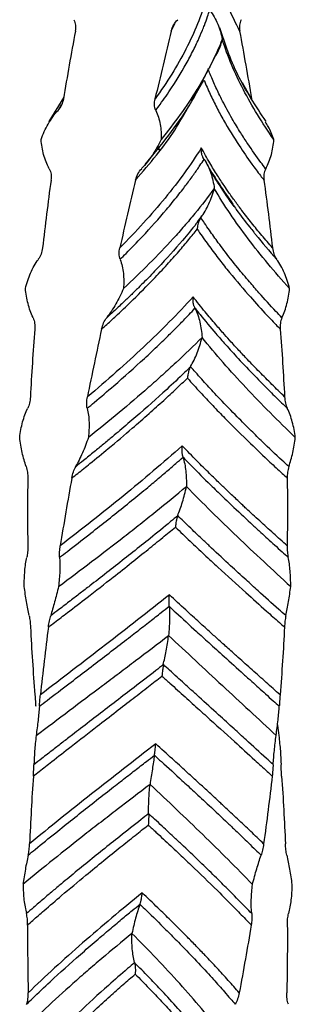
# Model space of a CAD drawing. Units: millimetres. Extents: x 35 to 2044, y 35 to 1435.
# Drawn here: x 1096 to 1110, y 728 to 777 of the extents above; entities that cross this region are included whole.
import ezdxf

# ---------------------------------------------------------------- set-up
doc = ezdxf.new("R2010")
doc.units = ezdxf.units.MM
doc.header["$LTSCALE"] = 7

msp = doc.modelspace()

# ---------------------------------------------------------------- linework, layer by layer
at = {"color": 7, "linetype": 'Continuous', "lineweight": 25}
for p, q in [((1103.407, 776.405), (1103.596, 776.807)), ((1105.43, 774.821), (1105.679, 775.298)), ((1107.421, 773.017), (1106.975, 773.824)), ((1098.03, 773.108), (1097.288, 771.881)), ((1097.91, 772.714), (1097.744, 772.445)), ((1102.688, 770.599), (1102.79, 770.467)), ((1102.719, 770.657), (1102.816, 770.476)), ((1104.717, 766.867), (1104.946, 767.172)), ((1108.72, 741.72), (1108.72, 741.72))]:
    msp.add_line(p, q, dxfattribs=at)
at = {"color": 8, "linetype": 'Continuous', "lineweight": 25}
msp.add_line((1104.437, 772.918), (1105.041, 773.955), dxfattribs=at)
for points, knots in [([(1105.482, 780.149), (1105.559, 779.734), (1105.793, 778.48), (1106.411, 777.236), (1106.824, 776.405)], [0, 0, 0, 0, 0.331135, 1, 1, 1, 1]), ([(1101.624, 768.955), (1102.333, 769.787), (1103.363, 770.993), (1104.034, 772.208), (1104.242, 772.585)], [0, 0, 0, 0, 0.689638, 1, 1, 1, 1]), ([(1106.483, 767.76), (1106.541, 767.669), (1106.789, 767.282), (1107.165, 766.814), (1107.482, 766.412), (1107.58, 766.291), (1107.947, 765.837), (1108.318, 765.409), (1108.677, 764.995)], [0, 0, 0, 0, 0.098003, 0.417883, 0.507053, 0.533942, 0.549032, 1, 1, 1, 1])]:
    msp.add_open_spline(points, degree=3, knots=knots, dxfattribs=at)
at = {"color": 7, "linetype": 'Continuous', "lineweight": 25}
for points, knots in [([(1105.157, 778.017), (1104.911, 777.18), (1104.572, 776.344), (1103.714, 774.676), (1103.196, 773.844), (1102.597, 773.016)], [0, 0, 0, 0, 0.5, 0.5, 1, 1, 1, 1]), ([(1102.634, 772.444), (1102.707, 772.543), (1102.985, 772.919), (1103.558, 773.749), (1104.135, 774.709), (1104.54, 775.499), (1104.775, 776), (1104.931, 776.357), (1105.088, 776.757), (1105.21, 777.092), (1105.295, 777.341), (1105.33, 777.444)], [0, 0, 0, 0, 0.059815, 0.226471, 0.499974, 0.636074, 0.699984, 0.799991, 0.849986, 0.938259, 1, 1, 1, 1]), ([(1105.328, 777.442), (1105.494, 777.23), (1105.625, 777.001), (1105.832, 776.512), (1105.908, 776.252), (1105.957, 775.986)], [0, 0, 0, 0, 0.5, 0.5, 1, 1, 1, 1]), ([(1098.53, 776.976), (1098.582, 776.891), (1098.61, 776.795), (1098.632, 776.6), (1098.626, 776.502), (1098.609, 776.405)], [0, 0, 0, 0, 0.5, 0.5, 1, 1, 1, 1]), ([(1103.41, 776.404), (1103.436, 776.513), (1103.476, 776.616), (1103.585, 776.809), (1103.653, 776.898), (1103.734, 776.975)], [0, 0, 0, 0, 0.5, 0.5, 1, 1, 1, 1]), ([(1106.908, 776.976), (1106.856, 776.891), (1106.828, 776.795), (1106.806, 776.6), (1106.812, 776.502), (1106.829, 776.405)], [0, 0, 0, 0, 0.5, 0.5, 1, 1, 1, 1]), ([(1108.147, 771.884), (1107.632, 772.664), (1106.604, 774.221), (1106.095, 775.785), (1105.84, 776.565)], [0, 0, 0, 0, 0.500661, 1, 1, 1, 1]), ([(1105.957, 775.986), (1105.791, 775.567), (1105.602, 775.15), (1105.284, 774.524), (1105.172, 774.315), (1104.938, 773.897), (1104.815, 773.689), (1104.173, 772.644), (1103.575, 771.815), (1102.896, 770.985)], [0, 0, 0, 0, 0.25, 0.25, 0.375, 0.375, 0.5, 0.5, 1, 1, 1, 1]), ([(1105.583, 775.115), (1105.652, 775.219), (1105.826, 775.486), (1105.907, 775.797), (1105.957, 775.986)], [0, 0, 0, 0, 0.392229, 1, 1, 1, 1]), ([(1108.535, 770.984), (1107.954, 771.814), (1107.445, 772.641), (1106.581, 774.311), (1106.227, 775.147), (1105.957, 775.986)], [0, 0, 0, 0, 0.5, 0.5, 1, 1, 1, 1]), ([(1102.102, 769.741), (1102.906, 770.716), (1104.204, 772.29), (1104.968, 773.885), (1105.259, 774.493)], [0, 0, 0, 0, 0.619244, 1, 1, 1, 1]), ([(1108.127, 769.527), (1108.048, 769.632), (1107.737, 770.046), (1107.318, 770.641), (1106.845, 771.368), (1106.414, 772.08), (1106.057, 772.733), (1105.744, 773.359), (1105.54, 773.808), (1105.365, 774.227), (1105.281, 774.435), (1105.244, 774.527)], [0, 0, 0, 0, 0.063212, 0.249994, 0.358978, 0.499997, 0.676916, 0.749997, 0.874984, 0.94488, 1, 1, 1, 1]), ([(1105.046, 773.955), (1105.095, 773.836), (1105.193, 773.602), (1105.35, 773.256), (1105.512, 772.917), (1105.679, 772.587), (1105.849, 772.265), (1106.201, 771.629), (1106.713, 770.793), (1107.351, 769.872), (1107.778, 769.298), (1107.985, 769.032), (1108.044, 768.956)], [0, 0, 0, 0, 0.07075, 0.139869, 0.207356, 0.273211, 0.337436, 0.400029, 0.654024, 0.838663, 0.95398, 1, 1, 1, 1]), ([(1098.011, 773.017), (1097.993, 772.908), (1097.961, 772.805), (1097.872, 772.61), (1097.813, 772.52), (1097.743, 772.443)], [0, 0, 0, 0, 0.5, 0.5, 1, 1, 1, 1]), ([(1102.632, 772.444), (1102.588, 772.529), (1102.565, 772.625), (1102.557, 772.82), (1102.571, 772.92), (1102.595, 773.016)], [0, 0, 0, 0, 0.5, 0.5, 1, 1, 1, 1]), ([(1096.902, 770.985), (1096.996, 771.257), (1097.111, 771.516), (1097.391, 772.003), (1097.556, 772.232), (1097.746, 772.44)], [0, 0, 0, 0, 0.5, 0.5, 1, 1, 1, 1]), ([(1102.628, 772.441), (1102.741, 772.221), (1102.812, 771.987), (1102.896, 771.497), (1102.907, 771.241), (1102.895, 770.986)], [0, 0, 0, 0, 0.5, 0.5, 1, 1, 1, 1]), ([(1108.536, 770.985), (1108.454, 771.209), (1108.342, 771.519), (1108.16, 771.786), (1108.109, 771.86)], [0, 0, 0, 0, 0.722526, 1, 1, 1, 1]), ([(1097.309, 769.527), (1097.183, 769.747), (1097.091, 769.982), (1096.957, 770.474), (1096.918, 770.73), (1096.9, 770.985)], [0, 0, 0, 0, 0.5, 0.5, 1, 1, 1, 1]), ([(1104.911, 770.567), (1104.388, 769.73), (1103.781, 768.894), (1102.416, 767.226), (1101.657, 766.394), (1100.834, 765.566)], [0, 0, 0, 0, 0.5, 0.5, 1, 1, 1, 1]), ([(1102.896, 770.986), (1102.77, 770.713), (1102.627, 770.454), (1102.304, 769.967), (1102.122, 769.738), (1101.922, 769.533)], [0, 0, 0, 0, 0.5, 0.5, 1, 1, 1, 1]), ([(1105.05, 769.994), (1105.036, 770.016), (1105.011, 770.057), (1104.979, 770.122), (1104.954, 770.189), (1104.929, 770.278), (1104.909, 770.405), (1104.91, 770.507), (1104.911, 770.567)], [0, 0, 0, 0, 0.136995, 0.249803, 0.371062, 0.500242, 0.712947, 1, 1, 1, 1]), ([(1108.467, 765.568), (1108.377, 765.671), (1108.197, 765.877), (1107.934, 766.189), (1107.677, 766.5), (1107.341, 766.915), (1107.057, 767.281), (1106.744, 767.698), (1106.531, 767.989), (1106.276, 768.35), (1106.019, 768.725), (1105.692, 769.226), (1105.305, 769.854), (1105.05, 770.315), (1104.911, 770.567)], [0, 0, 0, 0, 0.062498, 0.125004, 0.187515, 0.250009, 0.375007, 0.407621, 0.500009, 0.549528, 0.624296, 0.724305, 0.849544, 1, 1, 1, 1]), ([(1108.129, 769.527), (1108.255, 769.747), (1108.347, 769.982), (1108.481, 770.474), (1108.52, 770.73), (1108.538, 770.985)], [0, 0, 0, 0, 0.5, 0.5, 1, 1, 1, 1]), ([(1097.305, 769.524), (1097.354, 769.44), (1097.382, 769.344), (1097.406, 769.15), (1097.404, 769.051), (1097.392, 768.955)], [0, 0, 0, 0, 0.5, 0.5, 1, 1, 1, 1]), ([(1100.848, 764.994), (1100.948, 765.093), (1101.327, 765.469), (1102.131, 766.299), (1102.989, 767.259), (1103.637, 768.049), (1104.028, 768.55), (1104.297, 768.907), (1104.582, 769.307), (1104.813, 769.642), (1104.981, 769.891), (1105.05, 769.994)], [0, 0, 0, 0, 0.059815, 0.226471, 0.499974, 0.636074, 0.699984, 0.799991, 0.849986, 0.938259, 1, 1, 1, 1]), ([(1101.626, 768.954), (1101.652, 769.063), (1101.69, 769.166), (1101.791, 769.359), (1101.854, 769.448), (1101.928, 769.525)], [0, 0, 0, 0, 0.5, 0.5, 1, 1, 1, 1]), ([(1105.048, 769.992), (1105.19, 769.78), (1105.3, 769.551), (1105.468, 769.062), (1105.525, 768.802), (1105.559, 768.536)], [0, 0, 0, 0, 0.5, 0.5, 1, 1, 1, 1]), ([(1105.053, 769.995), (1105.053, 769.995), (1105.053, 769.995), (1105.053, 769.994), (1105.053, 769.994), (1105.054, 769.992), (1105.057, 769.986), (1105.072, 769.96), (1105.129, 769.857), (1105.545, 769.119), (1106.041, 768.4), (1106.483, 767.76)], [0, 0, 0, 0, 0.0000096, 0.0000364, 0.0001413, 0.0005565, 0.0022087, 0.0088002, 0.0351318, 0.1403893, 1, 1, 1, 1]), ([(1106.545, 767.64), (1106.294, 767.998), (1105.833, 768.653), (1105.452, 769.297), (1105.279, 769.589)], [0, 0, 0, 0, 0.5469291, 1, 1, 1, 1]), ([(1108.133, 769.524), (1108.084, 769.44), (1108.056, 769.344), (1108.031, 769.15), (1108.034, 769.051), (1108.046, 768.955)], [0, 0, 0, 0, 0.5, 0.5, 1, 1, 1, 1]), ([(1105.559, 768.536), (1105.255, 768.117), (1104.931, 767.7), (1104.417, 767.074), (1104.241, 766.865), (1103.879, 766.447), (1103.693, 766.239), (1102.74, 765.195), (1101.91, 764.366), (1101.016, 763.536)], [0, 0, 0, 0, 0.25, 0.25, 0.375, 0.375, 0.5, 0.5, 1, 1, 1, 1]), ([(1104.884, 767.082), (1105.041, 767.292), (1105.175, 767.52), (1105.397, 768.01), (1105.489, 768.27), (1105.559, 768.536)], [0, 0, 0, 0, 0.5, 0.5, 1, 1, 1, 1]), ([(1109.322, 763.535), (1108.573, 764.365), (1107.88, 765.192), (1106.618, 766.862), (1106.052, 767.697), (1105.559, 768.536)], [0, 0, 0, 0, 0.5, 0.5, 1, 1, 1, 1]), ([(1104.894, 767.076), (1104.817, 766.977), (1104.523, 766.598), (1103.834, 765.763), (1102.966, 764.798), (1102.201, 764.009), (1101.743, 763.551), (1101.381, 763.197), (1100.967, 762.8), (1100.567, 762.426), (1100.296, 762.179), (1100.183, 762.076)], [0, 0, 0, 0, 0.059555, 0.226211, 0.499973, 0.636845, 0.699984, 0.774993, 0.849986, 0.938007, 1, 1, 1, 1]), ([(1104.891, 767.077), (1104.876, 767.054), (1104.848, 767.013), (1104.813, 766.947), (1104.784, 766.881), (1104.752, 766.79), (1104.721, 766.664), (1104.711, 766.561), (1104.706, 766.505)], [0, 0, 0, 0, 0.140693, 0.249904, 0.372294, 0.500041, 0.722489, 1, 1, 1, 1]), ([(1108.94, 762.077), (1108.841, 762.182), (1108.448, 762.596), (1107.904, 763.191), (1107.271, 763.918), (1106.677, 764.63), (1106.163, 765.283), (1105.694, 765.909), (1105.376, 766.358), (1105.092, 766.777), (1104.953, 766.985), (1104.891, 767.077)], [0, 0, 0, 0, 0.063212, 0.249994, 0.358978, 0.499997, 0.676916, 0.749997, 0.874984, 0.94488, 1, 1, 1, 1]), ([(1099.925, 761.504), (1100.012, 761.581), (1100.279, 761.823), (1100.813, 762.316), (1101.601, 763.069), (1102.429, 763.903), (1103.182, 764.707), (1103.77, 765.369), (1104.272, 765.96), (1104.567, 766.331), (1104.706, 766.505)], [0, 0, 0, 0, 0.046957, 0.145943, 0.296956, 0.499988, 0.64619, 0.778259, 0.896197, 1, 1, 1, 1]), ([(1104.706, 766.505), (1104.786, 766.386), (1104.946, 766.152), (1105.192, 765.806), (1105.44, 765.467), (1105.689, 765.137), (1105.938, 764.815), (1106.444, 764.179), (1107.149, 763.343), (1107.983, 762.422), (1108.525, 761.848), (1108.784, 761.582), (1108.857, 761.506)], [0, 0, 0, 0, 0.0707501, 0.1398687, 0.2073554, 0.2732109, 0.3374355, 0.4000295, 0.6540244, 0.8386625, 0.9539796, 1, 1, 1, 1]), ([(1096.969, 765.567), (1096.957, 765.458), (1096.933, 765.355), (1096.863, 765.161), (1096.817, 765.072), (1096.76, 764.994)], [0, 0, 0, 0, 0.5, 0.5, 1, 1, 1, 1]), ([(1100.851, 764.995), (1100.816, 765.079), (1100.799, 765.175), (1100.797, 765.37), (1100.811, 765.47), (1100.834, 765.566)], [0, 0, 0, 0, 0.5, 0.5, 1, 1, 1, 1]), ([(1108.469, 765.567), (1108.481, 765.458), (1108.505, 765.355), (1108.575, 765.161), (1108.621, 765.072), (1108.678, 764.994)], [0, 0, 0, 0, 0.5, 0.5, 1, 1, 1, 1]), ([(1096.115, 763.535), (1096.181, 763.808), (1096.267, 764.067), (1096.481, 764.554), (1096.611, 764.784), (1096.763, 764.991)], [0, 0, 0, 0, 0.5, 0.5, 1, 1, 1, 1]), ([(1100.847, 764.992), (1100.935, 764.772), (1100.986, 764.537), (1101.038, 764.047), (1101.037, 763.791), (1101.017, 763.536)], [0, 0, 0, 0, 0.5, 0.5, 1, 1, 1, 1]), ([(1109.322, 763.535), (1109.256, 763.808), (1109.171, 764.067), (1108.957, 764.554), (1108.827, 764.784), (1108.675, 764.991)], [0, 0, 0, 0, 0.5, 0.5, 1, 1, 1, 1]), ([(1096.498, 762.079), (1096.39, 762.299), (1096.308, 762.533), (1096.182, 763.025), (1096.139, 763.28), (1096.115, 763.535)], [0, 0, 0, 0, 0.5, 0.5, 1, 1, 1, 1]), ([(1104.499, 763.117), (1103.739, 762.28), (1102.911, 761.444), (1101.14, 759.776), (1100.198, 758.944), (1099.213, 758.116)], [0, 0, 0, 0, 0.5, 0.5, 1, 1, 1, 1]), ([(1101.016, 763.536), (1100.903, 763.263), (1100.777, 763.004), (1100.499, 762.518), (1100.344, 762.289), (1100.178, 762.084)], [0, 0, 0, 0, 0.5, 0.5, 1, 1, 1, 1]), ([(1104.594, 762.544), (1104.583, 762.566), (1104.565, 762.607), (1104.541, 762.672), (1104.523, 762.739), (1104.506, 762.828), (1104.493, 762.955), (1104.497, 763.057), (1104.499, 763.117)], [0, 0, 0, 0, 0.136995, 0.249803, 0.371062, 0.500242, 0.712947, 1, 1, 1, 1]), ([(1109.077, 758.118), (1108.97, 758.221), (1108.756, 758.427), (1108.44, 758.739), (1108.128, 759.05), (1107.717, 759.465), (1107.363, 759.831), (1106.969, 760.248), (1106.698, 760.539), (1106.368, 760.9), (1106.032, 761.275), (1105.594, 761.776), (1105.064, 762.404), (1104.699, 762.865), (1104.5, 763.117)], [0, 0, 0, 0, 0.062498, 0.125004, 0.187515, 0.250009, 0.375007, 0.407621, 0.500009, 0.549528, 0.624296, 0.724305, 0.849544, 1, 1, 1, 1]), ([(1108.94, 762.079), (1109.048, 762.299), (1109.13, 762.533), (1109.256, 763.025), (1109.298, 763.28), (1109.323, 763.535)], [0, 0, 0, 0, 0.5, 0.5, 1, 1, 1, 1]), ([(1099.203, 757.544), (1099.322, 757.643), (1099.773, 758.019), (1100.747, 758.849), (1101.823, 759.809), (1102.664, 760.599), (1103.182, 761.1), (1103.545, 761.457), (1103.936, 761.857), (1104.258, 762.192), (1104.496, 762.441), (1104.594, 762.544)], [0, 0, 0, 0, 0.059815, 0.226471, 0.499974, 0.636074, 0.699984, 0.799991, 0.849986, 0.938259, 1, 1, 1, 1]), ([(1104.593, 762.542), (1104.7, 762.33), (1104.78, 762.101), (1104.896, 761.612), (1104.93, 761.352), (1104.946, 761.086)], [0, 0, 0, 0, 0.5, 0.5, 1, 1, 1, 1]), ([(1104.597, 762.545), (1104.68, 762.44), (1105.013, 762.022), (1105.52, 761.417), (1106.16, 760.686), (1106.809, 759.973), (1107.424, 759.325), (1108.035, 758.702), (1108.479, 758.257), (1108.902, 757.842), (1109.117, 757.636), (1109.212, 757.545)], [0, 0, 0, 0, 0.062532, 0.249992, 0.361358, 0.499996, 0.677303, 0.749998, 0.874984, 0.944661, 1, 1, 1, 1]), ([(1096.494, 762.076), (1096.536, 761.991), (1096.561, 761.895), (1096.586, 761.7), (1096.587, 761.602), (1096.58, 761.506)], [0, 0, 0, 0, 0.5, 0.5, 1, 1, 1, 1]), ([(1099.926, 761.504), (1099.949, 761.613), (1099.982, 761.716), (1100.069, 761.91), (1100.121, 761.999), (1100.183, 762.076)], [0, 0, 0, 0, 0.5, 0.5, 1, 1, 1, 1]), ([(1108.943, 762.076), (1108.902, 761.991), (1108.877, 761.895), (1108.852, 761.7), (1108.851, 761.602), (1108.858, 761.506)], [0, 0, 0, 0, 0.5, 0.5, 1, 1, 1, 1]), ([(1104.946, 761.086), (1104.528, 760.667), (1104.094, 760.25), (1103.421, 759.624), (1103.194, 759.415), (1102.732, 758.997), (1102.497, 758.789), (1101.305, 757.745), (1100.306, 756.916), (1099.264, 756.086)], [0, 0, 0, 0, 0.25, 0.25, 0.375, 0.375, 0.5, 0.5, 1, 1, 1, 1]), ([(1104.368, 759.632), (1104.495, 759.842), (1104.608, 760.07), (1104.799, 760.56), (1104.881, 760.82), (1104.946, 761.086)], [0, 0, 0, 0, 0.5, 0.5, 1, 1, 1, 1]), ([(1109.611, 756.086), (1108.751, 756.915), (1107.926, 757.742), (1106.362, 759.412), (1105.625, 760.247), (1104.946, 761.086)], [0, 0, 0, 0, 0.5, 0.5, 1, 1, 1, 1]), ([(1104.378, 759.626), (1104.276, 759.527), (1103.886, 759.148), (1102.995, 758.313), (1101.912, 757.348), (1100.988, 756.559), (1100.442, 756.101), (1100.014, 755.747), (1099.531, 755.35), (1099.069, 754.976), (1098.758, 754.729), (1098.629, 754.626)], [0, 0, 0, 0, 0.059555, 0.226211, 0.499973, 0.636845, 0.699984, 0.774993, 0.849986, 0.938007, 1, 1, 1, 1]), ([(1104.375, 759.627), (1104.362, 759.604), (1104.34, 759.563), (1104.311, 759.497), (1104.287, 759.431), (1104.26, 759.34), (1104.233, 759.214), (1104.222, 759.111), (1104.216, 759.055)], [0, 0, 0, 0, 0.140693, 0.249904, 0.372294, 0.500041, 0.722489, 1, 1, 1, 1]), ([(1109.285, 754.627), (1109.173, 754.732), (1108.727, 755.146), (1108.1, 755.741), (1107.354, 756.468), (1106.641, 757.18), (1106.009, 757.833), (1105.42, 758.459), (1105.012, 758.908), (1104.64, 759.327), (1104.456, 759.535), (1104.375, 759.627)], [0, 0, 0, 0, 0.063212, 0.249994, 0.358978, 0.499997, 0.676916, 0.749997, 0.874984, 0.94488, 1, 1, 1, 1]), ([(1098.434, 754.054), (1098.532, 754.131), (1098.836, 754.373), (1099.448, 754.866), (1100.366, 755.619), (1101.353, 756.453), (1102.273, 757.257), (1103.008, 757.919), (1103.648, 758.51), (1104.035, 758.881), (1104.216, 759.055)], [0, 0, 0, 0, 0.046957, 0.145943, 0.296956, 0.499988, 0.64619, 0.778259, 0.896197, 1, 1, 1, 1]), ([(1104.216, 759.055), (1104.322, 758.936), (1104.531, 758.702), (1104.848, 758.356), (1105.163, 758.017), (1105.476, 757.687), (1105.785, 757.365), (1106.406, 756.729), (1107.25, 755.893), (1108.218, 754.972), (1108.835, 754.398), (1109.126, 754.132), (1109.209, 754.056)], [0, 0, 0, 0, 0.0707501, 0.1398688, 0.2073555, 0.273211, 0.3374355, 0.4000295, 0.6540245, 0.8386625, 0.9539796, 1, 1, 1, 1]), ([(1096.362, 758.118), (1096.356, 758.009), (1096.342, 757.906), (1096.297, 757.712), (1096.266, 757.623), (1096.228, 757.546)], [0, 0, 0, 0, 0.5, 0.5, 1, 1, 1, 1]), ([(1099.206, 757.545), (1099.184, 757.629), (1099.175, 757.725), (1099.18, 757.92), (1099.194, 758.02), (1099.214, 758.116)], [0, 0, 0, 0, 0.5, 0.5, 1, 1, 1, 1]), ([(1109.076, 758.118), (1109.082, 758.009), (1109.096, 757.906), (1109.141, 757.712), (1109.172, 757.623), (1109.21, 757.546)], [0, 0, 0, 0, 0.5, 0.5, 1, 1, 1, 1]), ([(1095.828, 756.086), (1095.861, 756.359), (1095.91, 756.618), (1096.042, 757.105), (1096.126, 757.335), (1096.23, 757.542)], [0, 0, 0, 0, 0.5, 0.5, 1, 1, 1, 1]), ([(1099.203, 757.542), (1099.259, 757.322), (1099.287, 757.087), (1099.303, 756.597), (1099.29, 756.341), (1099.264, 756.086)], [0, 0, 0, 0, 0.5, 0.5, 1, 1, 1, 1]), ([(1109.61, 756.086), (1109.577, 756.359), (1109.528, 756.618), (1109.396, 757.105), (1109.311, 757.335), (1109.208, 757.542)], [0, 0, 0, 0, 0.5, 0.5, 1, 1, 1, 1]), ([(1096.154, 754.63), (1096.073, 754.85), (1096.007, 755.084), (1095.899, 755.575), (1095.857, 755.831), (1095.828, 756.086)], [0, 0, 0, 0, 0.5, 0.5, 1, 1, 1, 1]), ([(1099.264, 756.086), (1099.172, 755.813), (1099.072, 755.554), (1098.859, 755.068), (1098.745, 754.839), (1098.625, 754.634)], [0, 0, 0, 0, 0.5, 0.5, 1, 1, 1, 1]), ([(1109.283, 754.63), (1109.364, 754.85), (1109.43, 755.084), (1109.539, 755.575), (1109.581, 755.831), (1109.61, 756.086)], [0, 0, 0, 0, 0.5, 0.5, 1, 1, 1, 1]), ([(1103.953, 755.667), (1103.013, 754.83), (1102.026, 753.994), (1099.984, 752.326), (1098.929, 751.494), (1097.857, 750.666)], [0, 0, 0, 0, 0.5, 0.5, 1, 1, 1, 1]), ([(1103.996, 755.094), (1103.99, 755.116), (1103.979, 755.157), (1103.966, 755.222), (1103.956, 755.289), (1103.948, 755.378), (1103.943, 755.505), (1103.95, 755.607), (1103.953, 755.667)], [0, 0, 0, 0, 0.1369952, 0.2498033, 0.3710624, 0.5002422, 0.712947, 1, 1, 1, 1]), ([(1109.207, 750.668), (1109.091, 750.771), (1108.86, 750.977), (1108.515, 751.289), (1108.172, 751.6), (1107.717, 752.015), (1107.32, 752.381), (1106.874, 752.798), (1106.565, 753.089), (1106.185, 753.45), (1105.795, 753.825), (1105.28, 754.326), (1104.647, 754.954), (1104.198, 755.415), (1103.954, 755.667)], [0, 0, 0, 0, 0.062498, 0.125004, 0.187515, 0.250009, 0.375007, 0.407621, 0.500009, 0.549528, 0.624296, 0.724305, 0.849544, 1, 1, 1, 1]), ([(1097.823, 750.094), (1097.953, 750.193), (1098.442, 750.569), (1099.513, 751.399), (1100.725, 752.359), (1101.696, 753.149), (1102.302, 753.65), (1102.73, 754.007), (1103.198, 754.407), (1103.587, 754.742), (1103.877, 754.991), (1103.996, 755.094)], [0, 0, 0, 0, 0.059815, 0.226471, 0.499974, 0.636074, 0.699984, 0.799991, 0.849986, 0.938259, 1, 1, 1, 1]), ([(1103.997, 755.092), (1104.062, 754.88), (1104.105, 754.651), (1104.16, 754.162), (1104.17, 753.902), (1104.166, 753.636)], [0, 0, 0, 0, 0.5, 0.5, 1, 1, 1, 1]), ([(1104, 755.095), (1104.102, 754.99), (1104.509, 754.572), (1105.113, 753.967), (1105.863, 753.236), (1106.609, 752.523), (1107.302, 751.875), (1107.979, 751.252), (1108.465, 750.807), (1108.923, 750.392), (1109.154, 750.186), (1109.257, 750.095)], [0, 0, 0, 0, 0.062532, 0.249992, 0.361358, 0.499996, 0.677303, 0.749998, 0.874984, 0.944661, 1, 1, 1, 1]), ([(1096.152, 754.627), (1096.184, 754.542), (1096.204, 754.446), (1096.228, 754.251), (1096.232, 754.152), (1096.231, 754.056)], [0, 0, 0, 0, 0.5, 0.5, 1, 1, 1, 1]), ([(1098.435, 754.054), (1098.454, 754.163), (1098.48, 754.266), (1098.545, 754.46), (1098.584, 754.549), (1098.628, 754.626)], [0, 0, 0, 0, 0.5, 0.5, 1, 1, 1, 1]), ([(1109.285, 754.627), (1109.254, 754.542), (1109.234, 754.446), (1109.21, 754.251), (1109.206, 754.152), (1109.207, 754.056)], [0, 0, 0, 0, 0.5, 0.5, 1, 1, 1, 1]), ([(1097.772, 748.635), (1098.882, 749.465), (1099.978, 750.295), (1101.318, 751.339), (1101.584, 751.547), (1102.112, 751.965), (1102.373, 752.174), (1103.153, 752.8), (1103.664, 753.217), (1104.166, 753.636)], [0, 0, 0, 0, 0.5, 0.5, 0.625, 0.625, 0.75, 0.75, 1, 1, 1, 1]), ([(1103.728, 752.182), (1103.816, 752.392), (1103.899, 752.62), (1104.044, 753.11), (1104.11, 753.37), (1104.166, 753.636)], [0, 0, 0, 0, 0.5, 0.5, 1, 1, 1, 1]), ([(1104.166, 753.636), (1104.98, 752.797), (1105.828, 751.965), (1107.137, 750.715), (1107.582, 750.297), (1108.477, 749.465), (1108.928, 749.051), (1109.382, 748.636)], [0, 0, 0, 0, 0.5, 0.5, 0.75, 0.75, 1, 1, 1, 1]), ([(1103.738, 752.176), (1103.618, 752.077), (1103.161, 751.698), (1102.134, 750.863), (1100.919, 749.898), (1099.905, 749.109), (1099.313, 748.651), (1098.852, 748.297), (1098.336, 747.9), (1097.847, 747.526), (1097.519, 747.279), (1097.383, 747.176)], [0, 0, 0, 0, 0.059555, 0.226211, 0.499973, 0.636845, 0.699984, 0.774993, 0.849986, 0.938007, 1, 1, 1, 1]), ([(1103.734, 752.177), (1103.725, 752.154), (1103.71, 752.113), (1103.689, 752.047), (1103.672, 751.981), (1103.652, 751.89), (1103.63, 751.764), (1103.62, 751.661), (1103.614, 751.605)], [0, 0, 0, 0, 0.140693, 0.249904, 0.372294, 0.500041, 0.722489, 1, 1, 1, 1]), ([(1109.135, 747.177), (1109.018, 747.282), (1108.554, 747.696), (1107.89, 748.291), (1107.088, 749.018), (1106.31, 749.73), (1105.608, 750.383), (1104.943, 751.009), (1104.475, 751.458), (1104.044, 751.877), (1103.829, 752.085), (1103.734, 752.177)], [0, 0, 0, 0, 0.063212, 0.2499937, 0.3589782, 0.4999972, 0.6769156, 0.7499975, 0.8749841, 0.9448804, 1, 1, 1, 1]), ([(1097.266, 746.604), (1097.368, 746.681), (1097.685, 746.923), (1098.329, 747.416), (1099.308, 748.169), (1100.379, 749.003), (1101.397, 749.807), (1102.225, 750.469), (1102.954, 751.06), (1103.404, 751.431), (1103.614, 751.605)], [0, 0, 0, 0, 0.046957, 0.145943, 0.296956, 0.499988, 0.64619, 0.778259, 0.896197, 1, 1, 1, 1]), ([(1103.614, 751.605), (1103.737, 751.486), (1103.979, 751.252), (1104.344, 750.906), (1104.702, 750.567), (1105.055, 750.237), (1105.401, 749.915), (1106.09, 749.279), (1107.01, 748.443), (1108.038, 747.522), (1108.684, 746.948), (1108.985, 746.682), (1109.071, 746.606)], [0, 0, 0, 0, 0.07075, 0.139869, 0.207355, 0.273211, 0.337435, 0.400029, 0.654024, 0.838663, 0.95398, 1, 1, 1, 1]), ([(1096.233, 750.668), (1096.234, 750.559), (1096.231, 750.456), (1096.214, 750.262), (1096.201, 750.173), (1096.184, 750.096)], [0, 0, 0, 0, 0.5, 0.5, 1, 1, 1, 1]), ([(1097.824, 750.095), (1097.817, 750.179), (1097.816, 750.275), (1097.828, 750.47), (1097.84, 750.57), (1097.856, 750.666)], [0, 0, 0, 0, 0.5, 0.5, 1, 1, 1, 1]), ([(1109.205, 750.668), (1109.203, 750.559), (1109.207, 750.456), (1109.223, 750.262), (1109.236, 750.173), (1109.254, 750.096)], [0, 0, 0, 0, 0.5, 0.5, 1, 1, 1, 1]), ([(1096.057, 748.636), (1096.056, 748.909), (1096.064, 749.168), (1096.105, 749.655), (1096.138, 749.885), (1096.185, 750.093)], [0, 0, 0, 0, 0.5, 0.5, 1, 1, 1, 1]), ([(1097.823, 750.092), (1097.842, 749.872), (1097.844, 749.637), (1097.823, 749.147), (1097.8, 748.891), (1097.77, 748.636)], [0, 0, 0, 0, 0.5, 0.5, 1, 1, 1, 1]), ([(1109.381, 748.636), (1109.382, 748.909), (1109.374, 749.168), (1109.333, 749.655), (1109.299, 749.885), (1109.253, 750.093)], [0, 0, 0, 0, 0.5, 0.5, 1, 1, 1, 1]), ([(1096.301, 747.179), (1096.253, 747.399), (1096.208, 747.634), (1096.126, 748.125), (1096.089, 748.381), (1096.057, 748.636)], [0, 0, 0, 0, 0.5, 0.5, 1, 1, 1, 1]), ([(1097.77, 748.636), (1097.705, 748.363), (1097.64, 748.104), (1097.508, 747.617), (1097.442, 747.388), (1097.378, 747.183)], [0, 0, 0, 0, 0.5, 0.5, 1, 1, 1, 1]), ([(1109.137, 747.179), (1109.185, 747.399), (1109.229, 747.634), (1109.312, 748.125), (1109.349, 748.381), (1109.381, 748.636)], [0, 0, 0, 0, 0.5, 0.5, 1, 1, 1, 1]), ([(1103.315, 748.217), (1102.265, 747.38), (1101.193, 746.544), (1099.033, 744.876), (1097.946, 744.044), (1096.867, 743.216)], [0, 0, 0, 0, 0.5, 0.5, 1, 1, 1, 1]), ([(1103.303, 747.644), (1103.302, 747.666), (1103.299, 747.707), (1103.297, 747.772), (1103.296, 747.839), (1103.297, 747.928), (1103.302, 748.055), (1103.31, 748.157), (1103.315, 748.217)], [0, 0, 0, 0, 0.136995, 0.249803, 0.371062, 0.500242, 0.712947, 1, 1, 1, 1]), ([(1108.848, 743.218), (1108.733, 743.321), (1108.501, 743.527), (1108.153, 743.839), (1107.805, 744.15), (1107.34, 744.565), (1106.931, 744.931), (1106.466, 745.348), (1106.142, 745.639), (1105.74, 746), (1105.326, 746.375), (1104.773, 746.876), (1104.085, 747.504), (1103.587, 747.965), (1103.315, 748.217)], [0, 0, 0, 0, 0.062498, 0.125004, 0.187515, 0.250009, 0.375007, 0.407621, 0.500009, 0.549528, 0.624296, 0.724305, 0.849544, 1, 1, 1, 1]), ([(1096.812, 742.644), (1096.942, 742.743), (1097.432, 743.119), (1098.52, 743.949), (1099.776, 744.909), (1100.804, 745.699), (1101.453, 746.2), (1101.915, 746.557), (1102.425, 746.957), (1102.851, 747.292), (1103.171, 747.541), (1103.303, 747.644)], [0, 0, 0, 0, 0.059815, 0.226471, 0.499974, 0.636074, 0.699984, 0.799991, 0.849986, 0.938259, 1, 1, 1, 1]), ([(1103.304, 747.642), (1103.322, 747.43), (1103.326, 747.201), (1103.316, 746.712), (1103.299, 746.452), (1103.277, 746.186)], [0, 0, 0, 0, 0.5, 0.5, 1, 1, 1, 1]), ([(1103.307, 747.645), (1103.419, 747.54), (1103.869, 747.122), (1104.527, 746.517), (1105.329, 745.786), (1106.116, 745.073), (1106.834, 744.425), (1107.526, 743.802), (1108.018, 743.357), (1108.477, 742.942), (1108.707, 742.736), (1108.809, 742.645)], [0, 0, 0, 0, 0.062532, 0.249992, 0.361358, 0.499996, 0.677303, 0.749998, 0.874984, 0.944661, 1, 1, 1, 1]), ([(1096.3, 747.176), (1096.319, 747.092), (1096.333, 746.995), (1096.354, 746.801), (1096.361, 746.702), (1096.366, 746.606)], [0, 0, 0, 0, 0.5, 0.5, 1, 1, 1, 1]), ([(1097.263, 746.604), (1097.278, 746.713), (1097.294, 746.816), (1097.333, 747.009), (1097.354, 747.098), (1097.378, 747.175)], [0, 0, 0, 0, 0.5, 0.5, 1, 1, 1, 1]), ([(1109.137, 747.176), (1109.119, 747.092), (1109.105, 746.995), (1109.084, 746.801), (1109.076, 746.702), (1109.071, 746.606)], [0, 0, 0, 0, 0.5, 0.5, 1, 1, 1, 1]), ([(1096.653, 741.186), (1097.749, 742.015), (1098.856, 742.846), (1100.244, 743.889), (1100.522, 744.098), (1101.075, 744.515), (1101.351, 744.725), (1102.179, 745.35), (1102.73, 745.767), (1103.277, 746.186)], [0, 0, 0, 0, 0.5, 0.5, 0.625, 0.625, 0.75, 0.75, 1, 1, 1, 1]), ([(1103.011, 744.732), (1103.055, 744.942), (1103.101, 745.17), (1103.189, 745.66), (1103.234, 745.92), (1103.277, 746.186)], [0, 0, 0, 0, 0.5, 0.5, 1, 1, 1, 1]), ([(1103.277, 746.186), (1104.165, 745.346), (1105.063, 744.515), (1106.412, 743.264), (1106.864, 742.847), (1107.761, 742.015), (1108.208, 741.6), (1108.651, 741.185)], [0, 0, 0, 0, 0.5, 0.5, 0.75, 0.75, 1, 1, 1, 1]), ([(1103.021, 744.726), (1102.892, 744.627), (1102.403, 744.248), (1101.318, 743.413), (1100.061, 742.448), (1099.034, 741.659), (1098.44, 741.201), (1097.98, 740.847), (1097.471, 740.45), (1096.991, 740.076), (1096.671, 739.829), (1096.539, 739.726)], [0, 0, 0, 0, 0.059555, 0.226211, 0.499973, 0.636845, 0.699984, 0.774993, 0.849986, 0.938007, 1, 1, 1, 1]), ([(1103.016, 744.727), (1103.012, 744.704), (1103.005, 744.663), (1102.994, 744.597), (1102.985, 744.531), (1102.973, 744.44), (1102.959, 744.314), (1102.95, 744.211), (1102.944, 744.155)], [0, 0, 0, 0, 0.140693, 0.249904, 0.372294, 0.500041, 0.722489, 1, 1, 1, 1]), ([(1108.502, 739.727), (1108.389, 739.832), (1107.941, 740.246), (1107.29, 740.841), (1106.493, 741.568), (1105.709, 742.28), (1104.989, 742.933), (1104.298, 743.559), (1103.806, 744.008), (1103.348, 744.427), (1103.118, 744.635), (1103.016, 744.727)], [0, 0, 0, 0, 0.063212, 0.249994, 0.358978, 0.499997, 0.676916, 0.749997, 0.874984, 0.94488, 1, 1, 1, 1]), ([(1096.509, 739.154), (1096.608, 739.231), (1096.914, 739.473), (1097.542, 739.966), (1098.507, 740.719), (1099.582, 741.553), (1100.622, 742.357), (1101.478, 743.019), (1102.243, 743.61), (1102.721, 743.981), (1102.944, 744.155)], [0, 0, 0, 0, 0.046957, 0.145943, 0.296956, 0.499988, 0.64619, 0.778259, 0.896197, 1, 1, 1, 1]), ([(1102.944, 744.155), (1103.075, 744.036), (1103.333, 743.802), (1103.717, 743.456), (1104.092, 743.117), (1104.458, 742.787), (1104.815, 742.465), (1105.52, 741.829), (1106.446, 740.993), (1107.458, 740.072), (1108.083, 739.498), (1108.373, 739.232), (1108.455, 739.156)], [0, 0, 0, 0, 0.07075, 0.139869, 0.207355, 0.273211, 0.337436, 0.400029, 0.654024, 0.838663, 0.95398, 1, 1, 1, 1]), ([(1096.588, 743.217), (1096.597, 743.108), (1096.604, 743.005), (1096.618, 742.811), (1096.624, 742.722), (1096.629, 742.645)], [0, 0, 0, 0, 0.5, 0.5, 1, 1, 1, 1]), ([(1096.812, 742.644), (1096.819, 742.729), (1096.827, 742.825), (1096.844, 743.02), (1096.854, 743.12), (1096.864, 743.216)], [0, 0, 0, 0, 0.5, 0.5, 1, 1, 1, 1]), ([(1108.85, 743.217), (1108.841, 743.108), (1108.833, 743.005), (1108.82, 742.811), (1108.814, 742.722), (1108.809, 742.645)], [0, 0, 0, 0, 0.5, 0.5, 1, 1, 1, 1]), ([(1096.812, 742.641), (1096.795, 742.422), (1096.771, 742.187), (1096.716, 741.697), (1096.684, 741.441), (1096.653, 741.186)], [0, 0, 0, 0, 0.5, 0.5, 1, 1, 1, 1]), ([(1108.652, 741.186), (1108.688, 741.458), (1108.721, 741.717), (1108.774, 742.204), (1108.795, 742.434), (1108.809, 742.642)], [0, 0, 0, 0, 0.5, 0.5, 1, 1, 1, 1]), ([(1108.721, 741.72), (1108.722, 741.708), (1108.739, 741.539), (1108.763, 741.357), (1108.785, 741.186)], [0, 0, 0, 0, 0.066178, 1, 1, 1, 1]), ([(1096.653, 741.186), (1096.621, 740.913), (1096.595, 740.654), (1096.556, 740.168), (1096.543, 739.939), (1096.539, 739.734)], [0, 0, 0, 0, 0.5, 0.5, 1, 1, 1, 1]), ([(1108.505, 739.729), (1108.517, 739.949), (1108.537, 740.184), (1108.589, 740.675), (1108.62, 740.93), (1108.652, 741.186)], [0, 0, 0, 0, 0.5, 0.5, 1, 1, 1, 1]), ([(1108.785, 741.186), (1108.817, 740.913), (1108.843, 740.654), (1108.882, 740.168), (1108.895, 739.939), (1108.899, 739.734)], [0, 0, 0, 0, 0.5, 0.5, 1, 1, 1, 1]), ([(1102.631, 740.767), (1101.551, 739.93), (1100.475, 739.094), (1098.361, 737.426), (1097.322, 736.594), (1096.317, 735.766)], [0, 0, 0, 0, 0.5, 0.5, 1, 1, 1, 1]), ([(1102.565, 740.194), (1102.569, 740.216), (1102.575, 740.257), (1102.584, 740.322), (1102.593, 740.389), (1102.603, 740.478), (1102.616, 740.605), (1102.625, 740.707), (1102.631, 740.767)], [0, 0, 0, 0, 0.136995, 0.249803, 0.371062, 0.500242, 0.712947, 1, 1, 1, 1]), ([(1108.028, 735.768), (1107.921, 735.871), (1107.707, 736.077), (1107.382, 736.389), (1107.055, 736.7), (1106.615, 737.115), (1106.224, 737.481), (1105.776, 737.898), (1105.461, 738.189), (1105.069, 738.55), (1104.66, 738.925), (1104.111, 739.426), (1103.419, 740.054), (1102.909, 740.515), (1102.631, 740.767)], [0, 0, 0, 0, 0.062498, 0.125004, 0.187515, 0.250009, 0.375007, 0.407621, 0.500009, 0.549528, 0.624296, 0.724305, 0.849544, 1, 1, 1, 1]), ([(1096.246, 735.194), (1096.366, 735.293), (1096.821, 735.669), (1097.843, 736.499), (1099.049, 737.459), (1100.057, 738.249), (1100.699, 738.75), (1101.16, 739.107), (1101.673, 739.507), (1102.105, 739.842), (1102.431, 740.091), (1102.565, 740.194)], [0, 0, 0, 0, 0.059815, 0.226471, 0.499974, 0.636074, 0.699984, 0.799991, 0.849986, 0.938259, 1, 1, 1, 1]), ([(1102.567, 740.192), (1102.536, 739.98), (1102.501, 739.751), (1102.426, 739.262), (1102.385, 739.002), (1102.346, 738.736)], [0, 0, 0, 0, 0.5, 0.5, 1, 1, 1, 1]), ([(1102.569, 740.195), (1102.684, 740.09), (1103.143, 739.672), (1103.804, 739.067), (1104.598, 738.336), (1105.367, 737.623), (1106.056, 736.975), (1106.712, 736.352), (1107.172, 735.907), (1107.597, 735.492), (1107.809, 735.286), (1107.903, 735.195)], [0, 0, 0, 0, 0.0625323, 0.2499921, 0.3613578, 0.4999959, 0.6773031, 0.7499976, 0.8749843, 0.9446614, 1, 1, 1, 1]), ([(1096.511, 739.154), (1096.518, 739.263), (1096.524, 739.366), (1096.533, 739.56), (1096.536, 739.649), (1096.538, 739.726)], [0, 0, 0, 0, 0.5, 0.5, 1, 1, 1, 1]), ([(1108.504, 739.726), (1108.499, 739.642), (1108.492, 739.545), (1108.475, 739.351), (1108.465, 739.252), (1108.454, 739.156)], [0, 0, 0, 0, 0.5, 0.5, 1, 1, 1, 1]), ([(1108.927, 739.154), (1108.919, 739.263), (1108.914, 739.366), (1108.905, 739.56), (1108.901, 739.649), (1108.9, 739.726)], [0, 0, 0, 0, 0.5, 0.5, 1, 1, 1, 1]), ([(1102.346, 738.736), (1101.794, 738.317), (1101.247, 737.9), (1100.432, 737.275), (1100.163, 737.065), (1099.625, 736.648), (1099.357, 736.44), (1098.026, 735.396), (1096.991, 734.567), (1095.993, 733.737)], [0, 0, 0, 0, 0.25, 0.25, 0.375, 0.375, 0.5, 0.5, 1, 1, 1, 1]), ([(1102.273, 737.282), (1102.268, 737.492), (1102.274, 737.72), (1102.298, 738.21), (1102.319, 738.47), (1102.346, 738.736)], [0, 0, 0, 0, 0.5, 0.5, 1, 1, 1, 1]), ([(1107.472, 733.737), (1106.674, 734.566), (1105.842, 735.393), (1104.123, 737.062), (1103.24, 737.897), (1102.346, 738.736)], [0, 0, 0, 0, 0.5, 0.5, 1, 1, 1, 1]), ([(1102.281, 737.276), (1102.153, 737.177), (1101.669, 736.798), (1100.607, 735.963), (1099.404, 734.998), (1098.441, 734.209), (1097.89, 733.751), (1097.466, 733.397), (1097.001, 733), (1096.567, 732.626), (1096.279, 732.379), (1096.16, 732.276)], [0, 0, 0, 0, 0.059555, 0.226211, 0.499973, 0.636845, 0.699984, 0.774993, 0.849986, 0.938007, 1, 1, 1, 1]), ([(1102.276, 737.277), (1102.277, 737.254), (1102.279, 737.213), (1102.279, 737.147), (1102.278, 737.081), (1102.276, 736.99), (1102.27, 736.864), (1102.262, 736.761), (1102.257, 736.705)], [0, 0, 0, 0, 0.140693, 0.249904, 0.372294, 0.500041, 0.722489, 1, 1, 1, 1]), ([(1107.433, 732.277), (1107.333, 732.382), (1106.935, 732.796), (1106.346, 733.391), (1105.613, 734.118), (1104.882, 734.83), (1104.199, 735.483), (1103.534, 736.109), (1103.054, 736.558), (1102.604, 736.977), (1102.377, 737.185), (1102.276, 737.277)], [0, 0, 0, 0, 0.063212, 0.249994, 0.358978, 0.499997, 0.676916, 0.749997, 0.874984, 0.94488, 1, 1, 1, 1]), ([(1096.219, 731.704), (1096.307, 731.781), (1096.58, 732.023), (1097.144, 732.516), (1098.023, 733.269), (1099.022, 734.103), (1100.004, 734.907), (1100.826, 735.569), (1101.567, 736.16), (1102.037, 736.531), (1102.257, 736.705)], [0, 0, 0, 0, 0.046957, 0.145943, 0.296956, 0.499988, 0.64619, 0.778259, 0.896197, 1, 1, 1, 1]), ([(1102.257, 736.705), (1102.386, 736.586), (1102.64, 736.352), (1103.015, 736.006), (1103.378, 735.667), (1103.73, 735.337), (1104.071, 735.015), (1104.74, 734.379), (1105.602, 733.543), (1106.521, 732.622), (1107.079, 732.048), (1107.334, 731.782), (1107.407, 731.706)], [0, 0, 0, 0, 0.07075, 0.139869, 0.207356, 0.273211, 0.337436, 0.400029, 0.654024, 0.838663, 0.95398, 1, 1, 1, 1]), ([(1096.253, 735.196), (1096.274, 735.28), (1096.29, 735.375), (1096.312, 735.57), (1096.319, 735.669), (1096.322, 735.766)], [0, 0, 0, 0, 0.5, 0.5, 1, 1, 1, 1]), ([(1108.025, 735.768), (1108.01, 735.659), (1107.992, 735.556), (1107.949, 735.362), (1107.925, 735.273), (1107.898, 735.197)], [0, 0, 0, 0, 0.5, 0.5, 1, 1, 1, 1]), ([(1109.184, 735.196), (1109.164, 735.28), (1109.148, 735.375), (1109.126, 735.57), (1109.119, 735.669), (1109.115, 735.766)], [0, 0, 0, 0, 0.5, 0.5, 1, 1, 1, 1]), ([(1096.254, 735.193), (1096.201, 734.973), (1096.153, 734.738), (1096.067, 734.247), (1096.028, 733.99), (1095.997, 733.735)], [0, 0, 0, 0, 0.5, 0.5, 1, 1, 1, 1]), ([(1107.469, 733.736), (1107.538, 734.009), (1107.609, 734.268), (1107.753, 734.755), (1107.826, 734.985), (1107.898, 735.193)], [0, 0, 0, 0, 0.5, 0.5, 1, 1, 1, 1]), ([(1109.184, 735.193), (1109.237, 734.973), (1109.285, 734.738), (1109.371, 734.247), (1109.409, 733.99), (1109.441, 733.735)], [0, 0, 0, 0, 0.5, 0.5, 1, 1, 1, 1]), ([(1095.998, 733.735), (1096.002, 733.463), (1096.016, 733.205), (1096.07, 732.719), (1096.112, 732.49), (1096.168, 732.285)], [0, 0, 0, 0, 0.5, 0.5, 1, 1, 1, 1]), ([(1107.434, 732.281), (1107.409, 732.5), (1107.403, 732.735), (1107.418, 733.225), (1107.44, 733.481), (1107.47, 733.736)], [0, 0, 0, 0, 0.5, 0.5, 1, 1, 1, 1]), ([(1109.44, 733.735), (1109.436, 733.463), (1109.422, 733.205), (1109.367, 732.719), (1109.326, 732.49), (1109.27, 732.285)], [0, 0, 0, 0, 0.5, 0.5, 1, 1, 1, 1]), ([(1101.954, 733.317), (1100.926, 732.48), (1099.926, 731.644), (1098.016, 729.976), (1097.105, 729.144), (1096.25, 728.316)], [0, 0, 0, 0, 0.5, 0.5, 1, 1, 1, 1]), ([(1101.84, 732.744), (1101.848, 732.766), (1101.862, 732.807), (1101.881, 732.872), (1101.899, 732.939), (1101.917, 733.028), (1101.938, 733.155), (1101.948, 733.257), (1101.954, 733.317)], [0, 0, 0, 0, 0.136995, 0.249803, 0.371062, 0.500242, 0.712947, 1, 1, 1, 1]), ([(1106.808, 728.318), (1106.717, 728.421), (1106.536, 728.627), (1106.259, 728.939), (1105.978, 729.25), (1105.596, 729.665), (1105.253, 730.031), (1104.855, 730.448), (1104.574, 730.739), (1104.22, 731.1), (1103.849, 731.475), (1103.344, 731.976), (1102.701, 732.604), (1102.218, 733.065), (1101.954, 733.317)], [0, 0, 0, 0, 0.062498, 0.125004, 0.187515, 0.250009, 0.375007, 0.407621, 0.500009, 0.549528, 0.624296, 0.724305, 0.849544, 1, 1, 1, 1]), ([(1096.168, 727.744), (1096.27, 727.843), (1096.655, 728.219), (1097.534, 729.049), (1098.599, 730.009), (1099.51, 730.799), (1100.098, 731.3), (1100.522, 731.657), (1101, 732.057), (1101.405, 732.392), (1101.713, 732.641), (1101.84, 732.744)], [0, 0, 0, 0, 0.059815, 0.226471, 0.499974, 0.636074, 0.699984, 0.799991, 0.849986, 0.938259, 1, 1, 1, 1]), ([(1101.842, 732.742), (1101.764, 732.53), (1101.692, 732.301), (1101.559, 731.812), (1101.497, 731.552), (1101.442, 731.286)], [0, 0, 0, 0, 0.5, 0.5, 1, 1, 1, 1]), ([(1101.843, 732.745), (1101.951, 732.64), (1102.385, 732.222), (1103, 731.617), (1103.726, 730.886), (1104.418, 730.173), (1105.026, 729.525), (1105.596, 728.902), (1105.99, 728.457), (1106.349, 728.042), (1106.527, 727.836), (1106.606, 727.745)], [0, 0, 0, 0, 0.062532, 0.249992, 0.361358, 0.499996, 0.677303, 0.749998, 0.874984, 0.944661, 1, 1, 1, 1]), ([(1096.225, 731.703), (1096.226, 731.812), (1096.221, 731.916), (1096.201, 732.111), (1096.185, 732.2), (1096.165, 732.278)], [0, 0, 0, 0, 0.5, 0.5, 1, 1, 1, 1]), ([(1107.432, 732.278), (1107.442, 732.193), (1107.442, 732.096), (1107.431, 731.901), (1107.419, 731.802), (1107.403, 731.706)], [0, 0, 0, 0, 0.5, 0.5, 1, 1, 1, 1]), ([(1109.213, 731.703), (1109.212, 731.812), (1109.217, 731.916), (1109.237, 732.111), (1109.252, 732.2), (1109.273, 732.278)], [0, 0, 0, 0, 0.5, 0.5, 1, 1, 1, 1]), ([(1101.442, 731.286), (1100.928, 730.867), (1100.424, 730.45), (1099.685, 729.825), (1099.442, 729.615), (1098.961, 729.197), (1098.723, 728.989), (1097.548, 727.945), (1096.662, 727.116), (1095.836, 726.286)], [0, 0, 0, 0, 0.25, 0.25, 0.375, 0.375, 0.5, 0.5, 1, 1, 1, 1]), ([(1101.568, 729.832), (1101.515, 730.042), (1101.481, 730.27), (1101.439, 730.76), (1101.435, 731.02), (1101.443, 731.286)], [0, 0, 0, 0, 0.5, 0.5, 1, 1, 1, 1]), ([(1105.937, 726.285), (1105.287, 727.114), (1104.582, 727.942), (1103.076, 729.612), (1102.276, 730.447), (1101.442, 731.286)], [0, 0, 0, 0, 0.5, 0.5, 1, 1, 1, 1]), ([(1101.574, 729.826), (1101.457, 729.727), (1101.014, 729.348), (1100.055, 728.513), (1098.996, 727.548), (1098.17, 726.759), (1097.703, 726.301), (1097.347, 725.947), (1096.962, 725.55), (1096.606, 725.176), (1096.373, 724.929), (1096.276, 724.826)], [0, 0, 0, 0, 0.059555, 0.226211, 0.499973, 0.636845, 0.699984, 0.774993, 0.849986, 0.938007, 1, 1, 1, 1]), ([(1106.009, 724.827), (1105.929, 724.932), (1105.611, 725.346), (1105.129, 725.941), (1104.516, 726.668), (1103.893, 727.38), (1103.297, 728.033), (1102.708, 728.659), (1102.278, 729.108), (1101.869, 729.527), (1101.661, 729.735), (1101.57, 729.827)], [0, 0, 0, 0, 0.063212, 0.249994, 0.358978, 0.499997, 0.676916, 0.749997, 0.874984, 0.94488, 1, 1, 1, 1]), ([(1101.57, 729.827), (1101.575, 729.804), (1101.585, 729.763), (1101.596, 729.697), (1101.604, 729.631), (1101.611, 729.54), (1101.615, 729.414), (1101.609, 729.311), (1101.605, 729.255)], [0, 0, 0, 0, 0.140693, 0.249904, 0.372294, 0.500041, 0.722489, 1, 1, 1, 1]), ([(1096.42, 724.254), (1096.49, 724.331), (1096.709, 724.573), (1097.166, 725.066), (1097.893, 725.819), (1098.739, 726.653), (1099.591, 727.457), (1100.315, 728.119), (1100.979, 728.71), (1101.406, 729.081), (1101.605, 729.255)], [0, 0, 0, 0, 0.046957, 0.145943, 0.296956, 0.499988, 0.64619, 0.778259, 0.896197, 1, 1, 1, 1]), ([(1101.605, 729.255), (1101.722, 729.136), (1101.954, 728.902), (1102.29, 728.556), (1102.614, 728.217), (1102.926, 727.887), (1103.225, 727.565), (1103.807, 726.929), (1104.541, 726.093), (1105.297, 725.172), (1105.746, 724.598), (1105.948, 724.332), (1106.005, 724.256)], [0, 0, 0, 0, 0.07075, 0.139869, 0.207356, 0.273211, 0.337436, 0.400029, 0.654024, 0.838663, 0.95398, 1, 1, 1, 1]), ([(1096.171, 727.746), (1096.204, 727.83), (1096.227, 727.925), (1096.252, 728.12), (1096.256, 728.219), (1096.253, 728.316)], [0, 0, 0, 0, 0.5, 0.5, 1, 1, 1, 1]), ([(1106.807, 728.318), (1106.787, 728.209), (1106.76, 728.106), (1106.692, 727.912), (1106.651, 727.822), (1106.604, 727.745)], [0, 0, 0, 0, 0.5, 0.5, 1, 1, 1, 1]), ([(1109.267, 727.746), (1109.233, 727.83), (1109.21, 727.925), (1109.185, 728.12), (1109.182, 728.219), (1109.185, 728.316)], [0, 0, 0, 0, 0.5, 0.5, 1, 1, 1, 1])]:
    msp.add_open_spline(points, degree=3, knots=knots, dxfattribs=at)
for points in [[(1098.613, 776.404), (1098.402, 775.275), (1098.202, 774.146), (1098.014, 773.016)], [(1103.406, 776.405), (1103.136, 775.275), (1102.864, 774.146), (1102.593, 773.017)], [(1106.824, 776.404), (1107.035, 775.275), (1107.236, 774.146), (1107.423, 773.016)], [(1097.396, 768.954), (1097.24, 767.825), (1097.099, 766.696), (1096.972, 765.566)], [(1101.623, 768.955), (1101.355, 767.825), (1101.091, 766.696), (1100.832, 765.567)], [(1108.042, 768.954), (1108.198, 767.825), (1108.339, 766.696), (1108.466, 765.566)], [(1096.583, 761.505), (1096.494, 760.375), (1096.42, 759.246), (1096.364, 758.117)], [(1099.923, 761.505), (1099.678, 760.375), (1099.44, 759.246), (1099.212, 758.117)], [(1108.855, 761.505), (1108.944, 760.375), (1109.017, 759.246), (1109.074, 758.117)], [(1096.233, 754.055), (1096.217, 752.925), (1096.217, 751.796), (1096.234, 750.667)], [(1098.433, 754.055), (1098.229, 752.925), (1098.036, 751.796), (1097.855, 750.667)], [(1109.205, 754.055), (1109.221, 752.925), (1109.221, 751.796), (1109.204, 750.667)], [(1096.367, 746.605), (1096.424, 745.475), (1096.498, 744.346), (1096.588, 743.217)], [(1097.263, 746.605), (1097.115, 745.475), (1096.981, 744.346), (1096.864, 743.217)], [(1109.07, 746.605), (1109.014, 745.475), (1108.94, 744.346), (1108.849, 743.217)], [(1096.511, 739.154), (1096.432, 738.025), (1096.37, 736.896), (1096.323, 735.766)], [(1108.455, 739.155), (1108.326, 738.025), (1108.183, 736.896), (1108.026, 735.767)], [(1108.927, 739.154), (1109.005, 738.025), (1109.068, 736.896), (1109.115, 735.766)], [(1096.226, 731.704), (1096.219, 730.575), (1096.228, 729.446), (1096.254, 728.316)], [(1107.405, 731.705), (1107.218, 730.575), (1107.018, 729.446), (1106.809, 728.317)], [(1109.211, 731.704), (1109.219, 730.575), (1109.209, 729.446), (1109.183, 728.316)]]:
    msp.add_open_spline(points, degree=3, dxfattribs=at)

doc.saveas('drawing.dxf')
